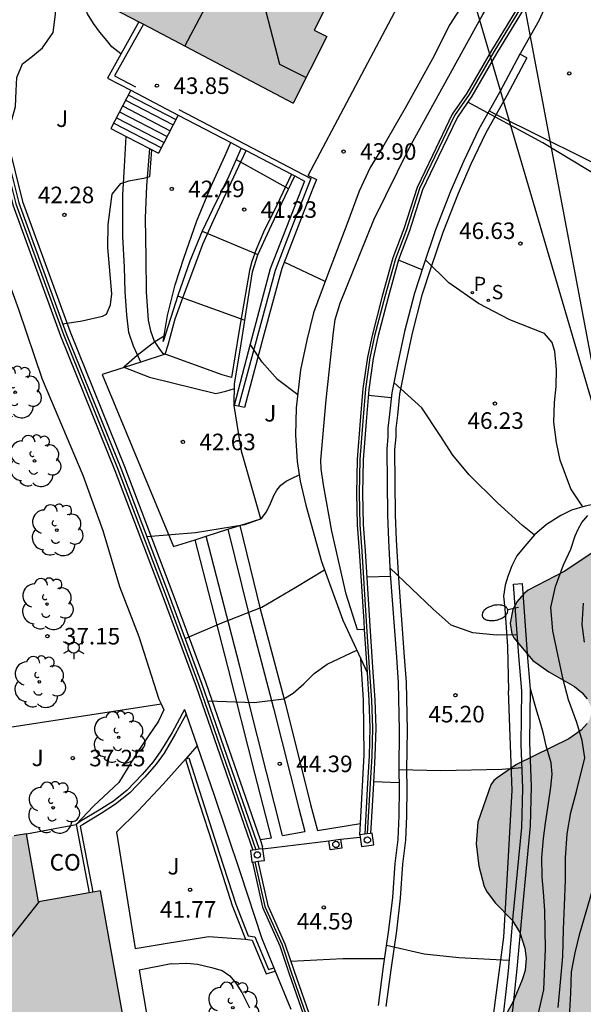
# Model space of a CAD drawing. Units: metres. Extents: x 580294 to 580645, y 4794539 to 4794791.
# Drawn here: x 580383 to 580409, y 4794669 to 4794714 of the extents above; entities that cross this region are included whole.
import ezdxf

# ---------------------------------------------------------------- set-up
doc = ezdxf.new("R2010")
doc.units = ezdxf.units.M
for name, color, linetype in [('020104', 34, 'Continuous'), ('020204', 9, 'Continuous'), ('020308', 9, 'Continuous'), ('060106', 9, 'BARANDILLA'), ('060108', 9, 'Continuous'), ('060113', 4, 'Continuous'), ('060117', 9, 'Continuous'), ('060130', 9, 'Continuous'), ('060134', 9, 'Continuous'), ('060141', 9, 'Continuous'), ('060145', 9, 'Continuous'), ('070105', 6, 'Continuous'), ('070106', 6, 'Continuous'), ('070108', 9, 'VALLA'), ('070110', 9, 'Continuous'), ('080107', 9, 'Continuous'), ('080109', 9, 'Continuous'), ('080110', 9, 'Continuous'), ('080301', 9, 'Continuous'), ('100105', 3, 'Continuous'), ('100106', 63, 'Continuous'), ('100107', 3, 'Continuous'), ('100116', 71, 'Continuous'), ('100202', 3, 'Continuous'), ('100302', 7, 'Continuous'), ('210201', 9, 'Continuous'), ('210204', 9, 'Continuous'), ('210301', 9, 'Continuous'), ('210304', 9, 'Continuous'), ('220104', 9, 'LINEA_ELECTRICA'), ('240103', 9, 'LINEA_TELEFONICA'), ('250202', 9, 'Continuous'), ('250203', 9, 'Continuous'), ('260202', 9, 'Continuous'), ('990501', 21, 'Continuous'), ('990504', 63, 'Continuous')]:
    doc.layers.add(name, color=color, linetype=linetype)
doc.layers.add('020105', color=24, linetype='Continuous', lineweight=30)
doc.layers.add('080111', color=7, linetype='Continuous', lineweight=30)
doc.styles.add('ARIAL', font='ARIAL.TTF', dxfattribs={"height": 1})
doc.styles.add('ROMANS', font='romans__.ttf', dxfattribs={"height": 1})
doc.styles.get("Standard").update_dxf_attribs({"font": 'txt.shx'})
doc.linetypes.add('BARANDILLA', pattern='A,1,[201,DONOSTI.shx,S=0.1,R=0,X=0,Y=0],1', length=2)
doc.linetypes.add('LINEA_ELECTRICA', pattern='A,7.5,-0.3,["E",Standard,S=0.25,R=0,X=-0.1,Y=-0.1],-0.3', length=8.1)
doc.linetypes.add('LINEA_TELEFONICA', pattern='A,7.5,-0.3,["T",Standard,S=0.25,R=0,X=-0.1,Y=-0.1],-0.3', length=8.1)
doc.linetypes.add('VALLA', pattern='A,1,[200,DONOSTI.shx,S=0.1,R=0,X=0,Y=0],1', length=2)

# ---------------------------------------------------------------- blocks, each defined once
blk = doc.blocks.new('COTAPU')
blk.add_circle((0, 0), 0.075)
blk = doc.blocks.new('ARBOL')
blk.add_circle((0, 0), 0.0587)
for centre, radius, start, end in [((-0.564, 0.381), 0.532, 92.28, 254.58), ((-0.28, 0.855), 0.3, 359.2878, 173.6078), ((0.097, 0.97), 0.21, 23.1565, 160.4665), ((0.438, 0.881), 0.24, 301.578, 139.328), ((0.656, 0.288), 0.443, 319.8556, 114.7656), ((-0.091, 0.321), 0.12, 119.14, 310.56), ((0.819, -0.249), 0.383, 235.5275, 62.0275), ((-0.556, -0.339), 0.555, 142.64, 266.54), ((-0.039, -0.384), 0.21, 189.64, 323.88), ((0.299, -0.624), 0.532, 224.67, 0.24), ((-0.301, -0.676), 0.45, 213.78, 295.32)]:
    blk.add_arc(centre, radius, start, end)
blk = doc.blocks.new('PLUVI1')
blk.add_circle((0, 0), 0.055)
blk = doc.blocks.new('SANEA')
blk.add_circle((0, 0), 0.055)
blk = doc.blocks.new('FAREDI')
blk.add_line((0, 0), (0.5, 0))
blk.add_lwpolyline([(0.5, 0, 0.159986), (0.538, -0.117, 0.106322), (0.675, -0.238, 0.071006), (0.858, -0.309, 0.057309), (1.099, -0.337, 0.057309), (1.339, -0.309, 0.071006), (1.522, -0.238, 0.106322), (1.659, -0.117, 0.159986), (1.697, 0, 0.159986), (1.659, 0.117, 0.106322), (1.522, 0.238, 0.071006), (1.339, 0.309, 0.057309), (1.099, 0.337, 0.057309), (0.858, 0.309, 0.071006), (0.675, 0.238, 0.106322), (0.538, 0.117, 0.159986)], format="xyb", close=True)
blk = doc.blocks.new('HUEPIV')
blk.add_circle((0, 0), 0.145)
blk = doc.blocks.new('FAROLJ')
for p, q in [((0, 0.248), (0, 0.528)), ((-0.215, 0.124), (-0.458, 0.264)), ((0.215, 0.124), (0.458, 0.264)), ((-0.215, -0.124), (-0.458, -0.264)), ((0, -0.248), (0, -0.528)), ((0.215, -0.124), (0.458, -0.264))]:
    blk.add_line(p, q)
blk.add_circle((0, 0), 0.248)

msp = doc.modelspace()

# ---------------------------------------------------------------- hatches: boundary and pattern name
at = {"layer": '990501'}
for points in [[(580399.552, 4794717.87), (580396.285, 4794719.562), (580393.018, 4794721.254), (580393.499, 4794722.182), (580393.981, 4794723.109), (580391.917, 4794724.189), (580389.854, 4794725.269), (580384.752, 4794715.92), (580395.666, 4794710.19), (580397.198, 4794713.207), (580396.619, 4794713.501), (580397.453, 4794715.143), (580397.737, 4794714.999), (580398.021, 4794714.855), (580398.787, 4794716.362)], [(580386.921, 4794674.442), (580384.098, 4794673.94), (580383.562, 4794677.017), (580376.319, 4794675.839), (580369.074, 4794674.661), (580369.948, 4794668.817), (580377.72, 4794669.892), (580377.55, 4794670.893), (580382.295, 4794671.601), (580383.389, 4794665.043), (580388.441, 4794665.924)]]:
    msp.add_hatch(color=256, dxfattribs=at).paths.add_polyline_path(points)
at = {"layer": '990504'}
msp.add_hatch(color=256, dxfattribs=at).paths.add_polyline_path([(580409.458, 4794648.539), (580409.21, 4794648.538), (580408.833, 4794648.461), (580408.336, 4794648.458), (580408.066, 4794648.511), (580407.85, 4794648.639), (580407.427, 4794649.09), (580406.873, 4794649.886), (580406.645, 4794650.317), (580406.448, 4794650.801), (580405.98, 4794651.737), (580405.859, 4794652.168), (580405.565, 4794652.793), (580405.455, 4794653.202), (580405.28, 4794653.644), (580405.147, 4794654.463), (580405.119, 4794655.747), (580404.932, 4794656.598), (580404.407, 4794658.095), (580403.862, 4794659.333), (580403.589, 4794660.109), (580403.347, 4794661.176), (580403.331, 4794662.082), (580403.395, 4794662.287), (580403.598, 4794662.741), (580403.727, 4794662.925), (580404.059, 4794663.261), (580404.705, 4794663.696), (580405.006, 4794663.816), (580406.085, 4794663.896), (580406.247, 4794663.865), (580406.366, 4794663.693), (580406.963, 4794662.682), (580407.563, 4794661.411), (580407.999, 4794660.367), (580408.304, 4794659.764), (580408.456, 4794659.614), (580408.575, 4794659.604), (580408.79, 4794659.713), (580409.252, 4794660.19), (580409.561, 4794660.849), (580409.73, 4794661.573), (580409.768, 4794662.835), (580409.732, 4794663.472), (580409.631, 4794664.248), (580409.533, 4794664.495), (580409.414, 4794664.657), (580409.24, 4794664.775), (580408.409, 4794665.127), (580405.763, 4794665.815), (580405.049, 4794666.103), (580404.876, 4794666.221), (580404.724, 4794666.436), (580404.614, 4794666.878), (580404.591, 4794667.147), (580404.654, 4794667.601), (580405.648, 4794669.407), (580406.064, 4794670.402), (580406.192, 4794670.812), (580406.243, 4794671.374), (580406.176, 4794671.837), (580405.946, 4794672.547), (580405.599, 4794673.096), (580404.85, 4794673.869), (580404.47, 4794674.374), (580404.329, 4794674.632), (580404.098, 4794675.559), (580403.975, 4794676.573), (580404.045, 4794677.555), (580404.631, 4794679.251), (580404.77, 4794679.435), (580404.974, 4794679.598), (580405.802, 4794680.163), (580408.181, 4794681.34), (580408.729, 4794681.72), (580409.008, 4794682.023), (580409.115, 4794682.218), (580409.232, 4794682.618), (580409.199, 4794682.768), (580409.003, 4794683.156), (580408.764, 4794683.435), (580408.439, 4794683.714), (580407.271, 4794684.378), (580406.546, 4794684.892), (580405.678, 4794685.923), (580405.591, 4794686.106), (580405.513, 4794686.581), (580405.639, 4794687.207), (580405.832, 4794687.564), (580406.132, 4794687.921), (580406.326, 4794688.084), (580407.961, 4794688.923), (580409.273, 4794689.792), (580409.682, 4794690.021), (580409.811, 4794690.172), (580410.153, 4794690.8), (580410.507, 4794691.319), (580410.679, 4794691.471), (580410.862, 4794691.558), (580411.347, 4794691.658), (580411.541, 4794691.626), (580412.568, 4794691.243), (580413.347, 4794690.782), (580413.65, 4794690.46), (580414.063, 4794689.869), (580414.129, 4794689.653), (580414.553, 4794688.9), (580414.858, 4794685.054), (580414.997, 4794682.353), (580414.831, 4794680.159), (580414.738, 4794677.185), (580413.803, 4794676.479), (580412.999, 4794675.483), (580412.892, 4794675.245), (580412.585, 4794674.1), (580412.206, 4794672.102), (580412.218, 4794669.233), (580411.912, 4794667.947), (580411.678, 4794664.959), (580411.722, 4794664.743), (580411.82, 4794664.549), (580411.726, 4794663.848), (580411.688, 4794662.844), (580411.541, 4794661.862), (580411.511, 4794661.398), (580411.472, 4794658.42), (580411.326, 4794657.319), (580410.999, 4794655.731), (580410.723, 4794654.694), (580410.445, 4794652.05), (580410.385, 4794650.949), (580410.258, 4794650.42), (580410.239, 4794649.956), (580410.165, 4794649.535), (580410.006, 4794649.092), (580409.781, 4794648.713), (580409.663, 4794648.572)])

# ---------------------------------------------------------------- linework, layer by layer
at = {"layer": '020104', "flags": 128}
for points, elevation in [([(580382.372, 4794708.944), (580382.886, 4794709.429), (580383.061, 4794710.039), (580383.088, 4794710.744), (580383.121, 4794711.354), (580383.371, 4794711.971), (580383.831, 4794712.31), (580384.278, 4794712.69), (580384.772, 4794713.396), (580384.872, 4794714.223), (580384.911, 4794715.47), (580384.942, 4794715.82)], 42), ([(580409.677, 4794706.767), (580406.99, 4794708.386), (580403.59, 4794710.23)], 47), ([(580393.074, 4794707.62), (580395.459, 4794706.302)], 41), ([(580391.53, 4794704.377), (580394.064, 4794703.309)], 41.5), ([(580401.512, 4794702.613), (580400.44, 4794703.057)], 46.5), ([(580408.814, 4794691.866), (580408.263, 4794692.679), (580407.785, 4794693.982), (580407.62, 4794694.785), (580407.494, 4794695.698), (580407.532, 4794696.603), (580407.601, 4794697.321), (580407.623, 4794698.102), (580407.544, 4794698.913), (580407.419, 4794699.327), (580407.067, 4794699.724), (580405.498, 4794700.354), (580404.077, 4794701.094), (580402.733, 4794702.028), (580401.663, 4794703.067)], 46.5), ([(580397.116, 4794702.094), (580395.251, 4794702.961)], 43.5), ([(580390.416, 4794701.436), (580393.466, 4794700.342)], 42), ([(580395.871, 4794696.949), (580394.951, 4794697.639), (580394.259, 4794698.424), (580393.704, 4794699.241)], 43), ([(580406.61, 4794690.589), (580406.08, 4794691.022), (580404.931, 4794692.051), (580403.65, 4794693.313), (580402.915, 4794694.202), (580402.337, 4794695.106), (580401.5, 4794696.354), (580400.235, 4794697.504)], 46), ([(580400.117, 4794696.803), (580399.072, 4794696.912)], 46), ([(580389.017, 4794690.517), (580391.233, 4794690.701), (580393.468, 4794691.057), (580394.22, 4794691.336), (580394.436, 4794691.621), (580394.605, 4794691.932), (580394.787, 4794692.38), (580394.923, 4794692.617), (580395.099, 4794692.841), (580395.342, 4794693.025), (580395.586, 4794693.154), (580395.941, 4794693.312)], 43), ([(580407.685, 4794669.144), (580407.792, 4794670.284), (580407.9, 4794671.453), (580407.938, 4794672.679), (580407.975, 4794673.771), (580408.021, 4794674.926), (580408.027, 4794675.933), (580408.104, 4794677.017), (580408.274, 4794677.985), (580408.522, 4794678.945), (580408.903, 4794680.475), (580408.777, 4794681.256), (580408.542, 4794682.082), (580408.166, 4794683.096), (580407.923, 4794684.025), (580407.672, 4794685.156), (580407.444, 4794686.24), (580407.357, 4794687.301), (580407.566, 4794688.254), (580407.939, 4794689.23), (580408.266, 4794689.948), (580408.468, 4794690.549), (580408.593, 4794690.846), (580408.772, 4794691.15), (580409.037, 4794691.471)], 47), ([(580390.754, 4794685.885), (580392.423, 4794686.596), (580394.238, 4794687.31), (580395.782, 4794688.213), (580397.078, 4794689.009)], 43.5), ([(580400.077, 4794688.706), (580399.002, 4794688.665)], 45.5), ([(580405.837, 4794686.051), (580404.9, 4794686.042), (580403.815, 4794686.142), (580402.832, 4794686.492), (580402.011, 4794687.216), (580400.054, 4794689.092)], 45.5), ([(580391.783, 4794683.051), (580393.885, 4794682.979), (580395.24, 4794683.144), (580395.66, 4794683.408), (580396.141, 4794683.829), (580396.621, 4794684.297), (580397.203, 4794684.718), (580398.548, 4794685.356)], 44), ([(580406.214, 4794666.302), (580407.044, 4794669.947), (580407.112, 4794671.796), (580407.086, 4794673.544), (580407.03, 4794674.371), (580406.959, 4794675.073), (580406.95, 4794675.947), (580407.019, 4794676.805), (580407.12, 4794677.5), (580407.236, 4794678.304), (580407.352, 4794679.139), (580407.421, 4794679.732), (580407.374, 4794680.239), (580407.154, 4794681.019), (580407.021, 4794681.565), (580406.911, 4794682.002), (580406.723, 4794682.587), (580406.433, 4794683.597)], 46.5), ([(580405.473, 4794671.268), (580404.88, 4794671.31), (580403.187, 4794671.394), (580401.603, 4794671.555), (580399.893, 4794671.951)], 44.5), ([(580399.804, 4794671.342), (580397.912, 4794671.355), (580395.556, 4794671.234)], 44.5)]:
    msp.add_lwpolyline(points, dxfattribs=dict(at, elevation=elevation))
at = {"layer": '020105', "flags": 128}
for points, elevation in [([(580387.843, 4794712.417), (580387.436, 4794712.735), (580387.198, 4794713.026), (580386.893, 4794713.405), (580386.601, 4794713.798), (580386.329, 4794714.238), (580386.234, 4794714.523), (580386.186, 4794714.78), (580386.158, 4794715.182)], 42.5), ([(580385.205, 4794700.164), (580386.09, 4794700.311), (580387.011, 4794700.509), (580387.181, 4794700.611), (580387.377, 4794701.025), (580387.43, 4794701.533), (580387.244, 4794703.627), (580387.263, 4794704.684), (580387.451, 4794706.06), (580387.844, 4794706.535), (580388.196, 4794706.657), (580388.941, 4794706.794), (580389.158, 4794706.862), (580389.251, 4794708.066)], 42.5), ([(580389.804, 4794699.601), (580389.385, 4794699.346), (580388.586, 4794698.735), (580388.099, 4794698.308), (580387.977, 4794698.206), (580389.143, 4794697.754), (580392.153, 4794697.005), (580392.6, 4794697.114), (580392.999, 4794697.23)], 42.5), ([(580408.885, 4794685.713), (580408.775, 4794686.517), (580408.836, 4794687.492)], 47.5), ([(580406.052, 4794680.012), (580405.142, 4794679.948), (580402.364, 4794679.874), (580400.459, 4794679.925)], 45), ([(580400.467, 4794679.34), (580399.311, 4794679.382)], 45), ([(580406.177, 4794660.303), (580406.24, 4794660.521), (580406.528, 4794661.567), (580406.714, 4794662.543), (580406.955, 4794663.745), (580407.336, 4794664.986), (580407.631, 4794666.063), (580407.856, 4794666.922), (580408.066, 4794667.898), (580408.205, 4794668.702), (580408.266, 4794669.794), (580408.304, 4794670.761), (580408.459, 4794671.627), (580408.676, 4794672.494), (580409.251, 4794674.469)], 47.5)]:
    msp.add_lwpolyline(points, dxfattribs=dict(at, elevation=elevation))
at = {"layer": '060106'}
for points in [[(580388.862, 4794713.762, 43.852), (580387.553, 4794711.417, 43.906), (580388.498, 4794710.923, 43.907)], [(580390.476, 4794709.889, 43.908), (580396.467, 4794706.757, 43.912), (580395.572, 4794704.477, 43.497), (580394.847, 4794702.593, 43.256), (580393.188, 4794696.425, 42.631)]]:
    msp.add_polyline3d(points, dxfattribs=at)
at = {"layer": '060108'}
for points in [[(580408.232, 4794717.912, 47.505), (580407.828, 4794716.549, 47.491), (580407.339, 4794715.111, 47.483), (580406.826, 4794713.947, 47.433), (580405.975, 4794712.455, 47.258), (580405.95, 4794712.408, 47.253)], [(580405.95, 4794712.408, 47.253), (580405.051, 4794710.696, 47.098), (580404.564, 4794709.83, 47.05)], [(580404.564, 4794709.83, 47.05), (580404.096, 4794708.997, 47.004), (580403.407, 4794707.566, 46.833), (580402.822, 4794706.216, 46.748), (580402.12, 4794704.429, 46.645), (580401.58, 4794702.82, 46.523), (580401.17, 4794701.567, 46.386), (580400.719, 4794699.826, 46.289), (580400.415, 4794698.403, 46.134), (580400.141, 4794697.032, 46.003), (580400.042, 4794696.07, 45.95), (580399.963, 4794695.433, 45.943), (580399.965, 4794695.055, 45.899), (580399.916, 4794694.485, 45.874), (580399.938, 4794691.48, 45.671), (580399.987, 4794690.355, 45.611), (580400.069, 4794688.816, 45.512), (580400.353, 4794685.035, 45.304), (580400.433, 4794683.881, 45.289), (580400.48, 4794681.727, 45.155), (580400.459, 4794679.929, 45.026), (580400.47, 4794679.092, 45.024), (580400.454, 4794677.856, 44.987), (580400.407, 4794676.76, 44.905), (580400.279, 4794675.673, 44.788), (580400.168, 4794674.133, 44.719), (580399.997, 4794672.666, 44.567), (580399.754, 4794671, 44.452), (580399.518, 4794669.237, 44.341)]]:
    msp.add_polyline3d(points, dxfattribs=at)
at = {"layer": '060113'}
for points in [[(580406.263, 4794712.242, 47.186), (580405.95, 4794712.408, 47.21)], [(580406.263, 4794712.242, 47.186), (580405.362, 4794710.528, 47.03), (580404.881, 4794709.673, 46.983)], [(580404.881, 4794709.673, 46.983), (580404.411, 4794708.834, 46.937), (580403.729, 4794707.42, 46.767), (580403.15, 4794706.081, 46.683), (580402.453, 4794704.308, 46.581), (580401.915, 4794702.709, 46.46), (580401.51, 4794701.468, 46.323), (580401.064, 4794699.745, 46.228), (580400.762, 4794698.332, 46.073), (580400.492, 4794696.979, 45.944), (580400.394, 4794696.03, 45.892), (580400.317, 4794695.412, 45.886), (580400.319, 4794695.041, 45.842), (580400.27, 4794694.471, 45.817), (580400.292, 4794691.489, 45.616), (580400.341, 4794690.372, 45.557), (580400.422, 4794688.839, 45.458), (580400.706, 4794685.06, 45.25), (580400.787, 4794683.897, 45.235), (580400.834, 4794681.729, 45.1), (580400.813, 4794679.929, 44.97), (580400.824, 4794679.092, 44.968), (580400.808, 4794677.846, 44.931), (580400.76, 4794676.732, 44.847), (580400.632, 4794675.64, 44.73), (580400.521, 4794674.1, 44.661), (580400.348, 4794672.62, 44.508), (580400.105, 4794670.951, 44.393), (580399.868, 4794669.185, 44.282)]]:
    msp.add_polyline3d(points, dxfattribs=at)
at = {"layer": '060117'}
for points in [[(580388.287, 4794710.774, 43.868), (580390.446, 4794709.645, 43.869)], [(580387.392, 4794709.03, 42.511), (580388.075, 4794708.676, 42.535)], [(580388.075, 4794708.676, 42.535), (580389.146, 4794708.12, 42.572)], [(580389.146, 4794708.12, 42.572), (580389.555, 4794707.908, 42.587)]]:
    msp.add_polyline3d(points, dxfattribs=at)
at = {"layer": '060130'}
for points in [[(580388.746, 4794698.433, 42.468), (580388.412, 4794699.157, 42.551), (580388.196, 4794699.771, 42.554), (580388.106, 4794700.57, 42.565), (580388.038, 4794701.621, 42.575), (580388, 4794702.746, 42.527), (580387.931, 4794704.138, 42.516), (580387.936, 4794706.025, 42.49), (580388.009, 4794707.313, 42.492), (580388.075, 4794708.676, 42.467)], [(580389.146, 4794708.12, 42.483), (580389.009, 4794706.426, 42.505), (580388.937, 4794704.961, 42.521), (580388.969, 4794703.162, 42.55), (580388.986, 4794701.615, 42.577), (580389.084, 4794700.342, 42.583), (580389.188, 4794699.854, 42.554), (580389.359, 4794699.38, 42.529), (580389.559, 4794699.07, 42.506), (580389.73, 4794698.833, 42.424), (580389.848, 4794698.789, 42.426)], [(580389.848, 4794698.789, 42.426), (580389.988, 4794699.211, 42.374), (580390.312, 4794700.396, 42.158), (580390.674, 4794701.395, 41.939), (580391.102, 4794702.551, 41.771), (580391.566, 4794703.787, 41.56), (580392.039, 4794704.861, 41.38), (580392.518, 4794705.868, 41.149), (580393.536, 4794708.029, 40.915)], [(580395.584, 4794706.958, 40.878), (580394.917, 4794705.561, 41.119), (580394.319, 4794704.324, 41.363), (580393.98, 4794703.546, 41.477), (580393.78, 4794702.998, 41.516), (580393.677, 4794702.591, 41.518), (580393.2, 4794699.792, 42.061), (580392.862, 4794697.734, 42.449), (580392.433, 4794697.859, 42.423), (580389.848, 4794698.789, 42.426)]]:
    msp.add_polyline3d(points, dxfattribs=at)
at = {"layer": '060134'}
for points in [[(580412.658, 4794691.121, 47.421), (580412.537, 4794691.219, 47.376), (580411.761, 4794691.581, 47.248), (580410.953, 4794691.822, 47.028), (580410.129, 4794691.975, 46.825), (580409.41, 4794691.998, 46.699), (580408.925, 4794691.9, 46.502), (580408.295, 4794691.706, 46.408), (580407.819, 4794691.471, 46.245), (580407.157, 4794691.058, 46.137), (580406.617, 4794690.597, 46.068), (580406.173, 4794690.071, 45.947), (580405.81, 4794689.643, 45.899), (580405.585, 4794689.19, 45.798), (580405.408, 4794688.705, 45.797), (580405.279, 4794688.309, 45.731), (580405.215, 4794687.808, 45.692), (580405.264, 4794687.251, 45.673), (580405.388, 4794685.531, 45.498), (580405.436, 4794683.518, 45.364)], [(580400.789, 4794652.912, 43.335), (580401.626, 4794656.216, 43.565), (580402.976, 4794661.5, 43.96), (580404.061, 4794665.629, 44.235), (580404.776, 4794668.893, 44.423), (580405.223, 4794672.335, 44.569), (580405.405, 4794675.46, 44.671), (580405.602, 4794678.99, 44.916), (580405.436, 4794683.518, 45.364)]]:
    msp.add_polyline3d(points, dxfattribs=at)
at = {"layer": '060141'}
for points in [[(580388.057, 4794710.326, 43.41), (580390.22, 4794709.204, 43.486)], [(580388.178, 4794710.561, 43.719), (580390.341, 4794709.44, 43.793)], [(580387.781, 4794709.787, 43.035), (580389.943, 4794708.665, 43.109)], [(580387.918, 4794710.055, 43.297), (580390.081, 4794708.933, 43.371)], [(580387.521, 4794709.281, 42.723), (580389.684, 4794708.159, 42.797)], [(580387.64, 4794709.513, 42.952), (580389.803, 4794708.392, 43.026)]]:
    msp.add_polyline3d(points, dxfattribs=at)
at = {"layer": '060145'}
for points in [[(580392.702, 4794690.845, 42.991), (580393.237, 4794691.015, 42.983)], [(580391.208, 4794690.372, 43.012), (580391.706, 4794690.53, 43.005)], [(580391.706, 4794690.53, 43.005), (580392.702, 4794690.845, 42.991)], [(580395.182, 4794676.952, 44.818), (580394.446, 4794679.825, 44.439), (580393.226, 4794684.671, 43.768), (580391.706, 4794690.53, 43.009)], [(580392.702, 4794690.845, 42.969), (580393.63, 4794687.054, 43.526), (580394.775, 4794682.726, 44.034), (580395.914, 4794678.176, 44.72), (580396.198, 4794677.124, 44.846)], [(580395.182, 4794676.952, 44.802), (580396.198, 4794677.124, 44.799)]]:
    msp.add_polyline3d(points, dxfattribs=at)
at = {"layer": '070105'}
for points in [[(580394.285, 4794729.636, 43.386), (580392.685, 4794730.991, 42.882), (580379.208, 4794728.841, 41.278), (580380.011, 4794721.28, 41.449), (580380.265, 4794718.438, 41.502), (580380.497, 4794716.708, 41.586), (580380.556, 4794716.285, 41.587), (580381.023, 4794714.175, 41.689), (580382.163, 4794709.77, 41.885), (580383.203, 4794705.66, 41.941), (580385.364, 4794699.73, 42.378), (580387.838, 4794693.623, 42.67), (580390.031, 4794687.846, 43.321), (580391.519, 4794683.815, 43.889), (580394.115, 4794676.32, 43.893)], [(580378.897, 4794729.082, 41.224), (580379.729, 4794721.252, 41.401), (580379.983, 4794718.405, 41.454), (580380.216, 4794716.668, 41.538), (580380.276, 4794716.233, 41.54), (580380.747, 4794714.107, 41.643), (580381.888, 4794709.698, 41.839), (580382.931, 4794705.574, 41.895), (580385.099, 4794699.625, 42.334), (580387.574, 4794693.516, 42.626), (580389.767, 4794687.741, 43.277), (580391.252, 4794683.716, 43.845), (580393.828, 4794676.281, 43.848)], [(580406.223, 4794719.278, 43.982), (580404.481, 4794716.416, 44.044), (580402.775, 4794713.757, 44.009), (580401.992, 4794712.194, 43.996), (580400.744, 4794709.958, 43.987), (580399.717, 4794708.173, 43.984), (580399.164, 4794707.269, 43.982), (580398.654, 4794706.187, 43.98), (580398.094, 4794704.669, 43.809), (580397.223, 4794702.381, 43.581), (580396.581, 4794700.663, 43.384), (580396.28, 4794699.426, 43.293), (580396, 4794698.079, 43.121), (580395.803, 4794696.354, 43.05), (580395.767, 4794695.118, 43.008), (580395.849, 4794693.926, 42.994), (580395.984, 4794693.023, 42.993), (580396.244, 4794691.935, 43.085), (580396.943, 4794689.375, 43.438), (580397.924, 4794686.719, 43.912), (580398.729, 4794684.961, 43.914)], [(580398.888, 4794686.299, 45.662), (580398.58, 4794686.285, 45.662), (580398.075, 4794687.905, 45.662), (580397.412, 4794690.761, 45.89), (580397.04, 4794692.862, 46.158), (580396.928, 4794693.58, 46.207), (580396.92, 4794693.987, 46.22), (580397.161, 4794696.726, 46.335), (580397.498, 4794699.797, 46.527), (580397.564, 4794700.367, 46.586), (580397.674, 4794700.708, 46.608), (580397.8, 4794701.1, 46.61), (580399.319, 4794704.884, 46.934), (580400.95, 4794708.173, 46.79), (580404.266, 4794714.208, 46.83), (580406.958, 4794718.64, 46.93)], [(580407.875, 4794717.843, 47.611), (580406.796, 4794716.081, 47.538), (580404.665, 4794712.569, 47.428), (580403.551, 4794710.643, 47.098), (580402.887, 4794709.689, 47.134), (580401.981, 4794707.811, 47.147), (580401.289, 4794706.349, 47.142), (580400.689, 4794704.476, 47.133), (580400.191, 4794703.162, 47.057), (580399.71, 4794701.429, 46.933), (580399.244, 4794699.646, 46.75), (580399.031, 4794698.648, 46.646), (580398.829, 4794697.226, 46.589), (580398.703, 4794695.763, 46.483), (580398.57, 4794694.012, 46.393), (580398.54, 4794692.466, 46.282), (580398.57, 4794691.046, 46.21), (580398.657, 4794689.846, 46.105), (580398.864, 4794686.664, 45.917), (580398.888, 4794686.299, 45.905)], [(580407.025, 4794715.942, 47.531), (580404.896, 4794712.433, 47.421), (580403.778, 4794710.5, 47.09), (580403.12, 4794709.553, 47.127), (580402.223, 4794707.695, 47.14), (580401.538, 4794706.25, 47.137), (580400.942, 4794704.388, 47.128), (580400.446, 4794703.079, 47.052), (580399.968, 4794701.36, 46.929), (580399.504, 4794699.585, 46.746), (580399.295, 4794698.601, 46.644), (580399.096, 4794697.195, 46.587), (580398.97, 4794695.741, 46.481), (580398.837, 4794693.999, 46.393), (580398.809, 4794692.466, 46.282), (580398.837, 4794691.059, 46.21), (580398.924, 4794689.864, 46.105), (580399.131, 4794686.682, 45.917), (580399.267, 4794684.588, 45.848), (580399.363, 4794683.084, 45.754), (580399.415, 4794681.834, 45.681), (580399.375, 4794680.546, 45.63), (580399.293, 4794679.056, 45.542), (580399.179, 4794677.043, 45.534)], [(580388.655, 4794713.871, 43.867), (580387.234, 4794711.324, 43.867), (580388.287, 4794710.774, 43.868)], [(580388.287, 4794710.774, 43.868), (580387.392, 4794709.03, 42.511)], [(580390.446, 4794709.645, 43.869), (580389.555, 4794707.908, 42.587)], [(580390.446, 4794709.645, 43.869), (580392.833, 4794708.397, 43.87)], [(580389.766, 4794699.366, 42.478), (580389.957, 4794700.543, 42.686), (580390.31, 4794701.943, 42.67), (580390.701, 4794703.15, 42.655), (580391.291, 4794704.838, 42.65), (580391.94, 4794706.415, 42.649), (580392.553, 4794707.771, 42.651), (580392.833, 4794708.397, 42.652)], [(580392.833, 4794708.397, 43.87), (580393.309, 4794708.148, 43.871)], [(580393.309, 4794708.148, 40.981), (580392.739, 4794706.868, 41.09), (580392.001, 4794705.357, 41.339), (580391.528, 4794704.372, 41.536), (580390.968, 4794703.009, 41.702), (580390.422, 4794701.454, 42.075), (580389.766, 4794699.366, 42.478)], [(580393.309, 4794708.148, 43.871), (580393.536, 4794708.029, 43.871)], [(580393.536, 4794708.029, 43.871), (580395.584, 4794706.958, 43.872)], [(580395.731, 4794706.881, 43.872), (580396.174, 4794706.65, 43.873), (580395.355, 4794704.562, 43.49), (580394.625, 4794702.666, 43.247), (580393.704, 4794699.241, 42.63), (580392.984, 4794696.464, 42.631)], [(580392.984, 4794696.464, 42.551), (580393.003, 4794697.446, 42.53), (580393.267, 4794699.067, 42.252), (580393.568, 4794700.999, 41.905), (580393.811, 4794702.524, 41.622), (580394.061, 4794703.302, 41.508), (580394.585, 4794704.457, 41.368), (580395.154, 4794705.65, 41.086), (580395.731, 4794706.881, 40.956)], [(580395.584, 4794706.958, 43.872), (580395.731, 4794706.881, 43.872)], [(580381.5, 4794705.509, 36.076), (580381.882, 4794704.397, 37.104), (580383.198, 4794700.829, 37.13), (580384.268, 4794697.654, 37.105), (580386.111, 4794693.294, 37.13), (580387.025, 4794690.792, 37.142), (580387.784, 4794688.252, 37.145), (580388.653, 4794685.98, 37.146), (580389.567, 4794683.131, 37.347), (580389.664, 4794682.923, 37.349)], [(580394.475, 4794623.71, 42.546), (580394.972, 4794627.007, 42.918), (580395.452, 4794629.98, 43.31), (580396.038, 4794632.751, 43.565), (580396.6, 4794635.272, 43.905), (580397.146, 4794637.753, 44.213), (580397.822, 4794640.12, 44.454), (580398.826, 4794644.022, 44.908), (580400.017, 4794648.111, 45.341), (580400.893, 4794651.367, 45.486), (580401.937, 4794655.456, 45.675), (580403.184, 4794660.417, 45.91), (580404.655, 4794666.113, 46.06), (580405.233, 4794668.933, 46.116), (580405.432, 4794670.807, 46.2), (580405.655, 4794673.287, 46.332), (580406.045, 4794677.302, 46.334), (580406.083, 4794679.087, 46.345), (580406.016, 4794681.098, 46.437), (580406.037, 4794683.505, 46.494), (580405.906, 4794685.104, 46.491), (580405.667, 4794688.359, 46.48)], [(580394.871, 4794623.8, 42.549), (580395.368, 4794627.097, 42.921), (580395.848, 4794630.07, 43.313), (580396.434, 4794632.841, 43.568), (580396.996, 4794635.362, 43.908), (580397.542, 4794637.843, 44.216), (580398.218, 4794640.21, 44.457), (580399.222, 4794644.112, 44.911), (580400.413, 4794648.201, 45.344), (580401.289, 4794651.457, 45.489), (580402.333, 4794655.546, 45.678), (580403.58, 4794660.507, 45.913), (580405.051, 4794666.203, 46.063), (580405.629, 4794669.023, 46.119), (580405.828, 4794670.897, 46.203), (580406.051, 4794673.377, 46.335), (580406.441, 4794677.392, 46.337), (580406.479, 4794679.177, 46.348), (580406.412, 4794681.188, 46.44), (580406.433, 4794683.595, 46.497), (580406.302, 4794685.194, 46.494), (580406.068, 4794688.383, 46.483)], [(580405.667, 4794688.359, 46.495), (580406.068, 4794688.383, 46.494)], [(580398.888, 4794686.299, 45.905), (580399, 4794684.57, 45.848), (580399.015, 4794684.338, 45.833)], [(580398.729, 4794684.961, 43.914), (580399.015, 4794684.338, 43.915)], [(580399.015, 4794684.338, 45.833), (580399.096, 4794683.07, 45.754), (580399.146, 4794681.832, 45.681), (580399.108, 4794680.557, 45.63), (580399.026, 4794679.071, 45.543), (580398.909, 4794677.007, 45.534)], [(580389.664, 4794682.923, 37.349), (580389.79, 4794682.65, 37.351), (580389.553, 4794682.131, 37.364), (580388.585, 4794680.715, 37.474), (580387.743, 4794679.351, 37.507), (580386.603, 4794678.283, 37.508), (580385.812, 4794677.438, 37.508)], [(580390.728, 4794682.67, 42.751), (580390.162, 4794681.628, 42.754), (580389.659, 4794680.783, 42.751), (580389.304, 4794680.294, 42.752), (580388.809, 4794679.708, 42.751), (580388.128, 4794679.004, 42.716), (580387.5, 4794678.507, 42.703), (580386.856, 4794678.098, 42.707), (580385.997, 4794677.579, 42.707), (580385.812, 4794677.438, 42.707)], [(580390.805, 4794682.45, 42.752), (580390.311, 4794681.543, 42.755), (580389.802, 4794680.689, 42.752), (580389.439, 4794680.188, 42.753), (580388.936, 4794679.593, 42.751), (580388.243, 4794678.877, 42.716), (580387.599, 4794678.367, 42.703), (580386.946, 4794677.952, 42.707), (580386.094, 4794677.437, 42.707), (580386, 4794677.366, 42.708), (580386.564, 4794674.378, 42.709)], [(580390.728, 4794682.67, 41.713), (580390.805, 4794682.45, 41.757)], [(580390.805, 4794682.45, 41.757), (580391.304, 4794681.016, 42.045)], [(580391.304, 4794681.016, 42.045), (580392.083, 4794678.779, 42.494), (580393.258, 4794675.27, 42.677), (580394.24, 4794672.265, 42.578), (580394.784, 4794670.943, 42.394)], [(580390.773, 4794680.407, 42.51), (580390.931, 4794680.47, 42.501)], [(580390.773, 4794680.407, 42.51), (580391.249, 4794678.904, 42.538), (580392.164, 4794676.061, 42.571), (580392.9, 4794673.774, 42.526), (580393.499, 4794672.242, 42.521)], [(580390.931, 4794680.47, 42.501), (580391.41, 4794678.955, 42.529), (580392.325, 4794676.113, 42.562), (580393.06, 4794673.831, 42.517), (580393.623, 4794672.39, 42.512), (580393.925, 4794672.353, 42.512), (580394.536, 4794670.87, 42.514), (580394.784, 4794670.943, 42.521)], [(580385.812, 4794677.438, 42.707), (580386.395, 4794674.348, 42.708)], [(580393.815, 4794675.743, 46.464), (580394.275, 4794673.69, 46.479), (580395.058, 4794671.938, 46.469), (580395.473, 4794670.714, 46.406), (580396.573, 4794667.546, 46.21), (580397.169, 4794665.793, 46.159), (580397.17, 4794664.802, 46.119), (580396.656, 4794662.691, 45.902)], [(580394.06, 4794675.776, 46.515), (580394.51, 4794673.768, 46.531), (580395.287, 4794672.027, 46.521), (580395.706, 4794670.791, 46.458), (580396.806, 4794667.624, 46.262), (580397.415, 4794665.832, 46.209), (580397.417, 4794664.77, 46.163), (580396.891, 4794662.609, 45.939)], [(580393.499, 4794672.242, 42.521), (580393.502, 4794672.234, 42.521)], [(580393.502, 4794672.234, 42.521), (580393.806, 4794672.197, 42.521), (580394.437, 4794670.665, 42.523), (580394.849, 4794670.784, 42.523)], [(580394.784, 4794670.943, 42.394), (580394.849, 4794670.784, 42.372)], [(580394.849, 4794670.784, 42.372), (580395.555, 4794669.067, 42.133)]]:
    msp.add_polyline3d(points, dxfattribs=at)
at = {"layer": '070106'}
for points in [[(580404.564, 4794709.83, 46.983), (580404.881, 4794709.673, 46.987)], [(580404.881, 4794709.673, 46.987), (580410.787, 4794706.738, 47.067)], [(580394.286, 4794676.336, 46.948), (580397.282, 4794676.701, 46.945)], [(580397.809, 4794676.778, 46.945), (580398.703, 4794676.869, 46.945)]]:
    msp.add_polyline3d(points, dxfattribs=at)
at = {"layer": '070108'}
for points in [[(580408.042, 4794717.886, 46.033), (580404.287, 4794721.149, 46.03), (580401.313, 4794723.871, 45.586), (580392.725, 4794731.142, 42.888), (580379.053, 4794728.961, 41.251), (580379.871, 4794721.266, 41.425), (580380.125, 4794718.422, 41.478), (580380.357, 4794716.688, 41.562), (580380.417, 4794716.259, 41.564), (580380.886, 4794714.141, 41.666), (580382.026, 4794709.734, 41.862), (580383.068, 4794705.617, 41.918), (580385.232, 4794699.678, 42.356), (580387.707, 4794693.57, 42.648), (580389.9, 4794687.794, 43.299), (580391.386, 4794683.766, 43.867), (580393.972, 4794676.301, 43.871)], [(580406.898, 4794716.019, 47.535), (580404.768, 4794712.508, 47.425), (580403.652, 4794710.579, 47.094), (580402.991, 4794709.628, 47.131), (580402.089, 4794707.759, 47.144), (580401.4, 4794706.305, 47.14), (580400.802, 4794704.437, 47.131), (580400.305, 4794703.125, 47.055), (580399.825, 4794701.398, 46.931), (580399.36, 4794699.619, 46.748), (580399.149, 4794698.627, 46.645), (580398.948, 4794697.212, 46.588), (580398.822, 4794695.753, 46.482), (580398.689, 4794694.006, 46.393), (580398.66, 4794692.466, 46.282), (580398.689, 4794691.052, 46.21), (580398.776, 4794689.854, 46.105), (580398.983, 4794686.672, 45.917), (580399.119, 4794684.578, 45.848), (580399.215, 4794683.076, 45.754), (580399.266, 4794681.833, 45.681), (580399.227, 4794680.552, 45.63), (580399.145, 4794679.064, 45.543), (580399.029, 4794677.023, 45.534)], [(580367.164, 4794679.456, 37.009), (580389.664, 4794682.923, 39.13)], [(580393.922, 4794675.757, 46.486), (580394.378, 4794673.724, 46.502), (580395.158, 4794671.977, 46.492), (580395.575, 4794670.748, 46.429), (580396.675, 4794667.58, 46.233), (580397.277, 4794665.81, 46.181), (580397.278, 4794664.788, 46.138), (580396.759, 4794662.655, 45.919)], [(580388.488, 4794671.821, 42.247), (580390.026, 4794672.074, 42.281), (580391.832, 4794672.365, 42.42), (580393.499, 4794672.242, 42.52)]]:
    msp.add_polyline3d(points, dxfattribs=at)
at = {"layer": '070110'}
for points in [[(580398.703, 4794676.869, 46.952), (580398.759, 4794676.451, 46.952), (580399.326, 4794676.527, 46.953), (580399.255, 4794677.054, 46.953), (580399.179, 4794677.043, 46.953)], [(580397.281, 4794676.709, 46.937), (580397.808, 4794676.784, 46.937), (580397.809, 4794676.778, 46.937)], [(580397.282, 4794676.701, 46.937), (580397.281, 4794676.709, 46.937)], [(580397.809, 4794676.778, 46.937), (580397.867, 4794676.369, 46.936), (580397.34, 4794676.294, 46.936), (580397.282, 4794676.701, 46.937)], [(580398.909, 4794677.007, 46.952), (580398.688, 4794676.978, 46.952)], [(580398.688, 4794676.978, 46.952), (580398.703, 4794676.869, 46.952)], [(580399.029, 4794677.023, 46.952), (580398.909, 4794677.007, 46.952)], [(580399.179, 4794677.043, 46.953), (580399.029, 4794677.023, 46.952)], [(580393.828, 4794676.281, 46.951), (580393.718, 4794676.267, 46.951)], [(580393.718, 4794676.267, 46.951), (580393.789, 4794675.74, 46.951), (580393.815, 4794675.743, 46.951)], [(580393.972, 4794676.301, 46.951), (580393.828, 4794676.281, 46.951)], [(580394.115, 4794676.32, 46.951), (580393.972, 4794676.301, 46.951)], [(580394.06, 4794675.776, 46.951), (580394.356, 4794675.816, 46.952), (580394.286, 4794676.336, 46.952)], [(580394.285, 4794676.343, 46.952), (580394.115, 4794676.32, 46.951)], [(580394.286, 4794676.336, 46.952), (580394.285, 4794676.343, 46.952)], [(580393.815, 4794675.743, 46.951), (580393.922, 4794675.757, 46.951)], [(580393.922, 4794675.757, 46.951), (580394.06, 4794675.776, 46.951)]]:
    msp.add_polyline3d(points, dxfattribs=at)
at = {"layer": '080107'}
msp.add_polyline3d([(580383.562, 4794677.017, 41.379), (580385.812, 4794677.438, 41.374)], dxfattribs=at)
at = {"layer": '080109'}
for points in [[(580390.741, 4794712.776, 50.894), (580394.758, 4794720.353, 50.913)], [(580382.272, 4794671.598, 47.019), (580384.144, 4794673.948, 47.726)]]:
    msp.add_polyline3d(points, dxfattribs=at)
at = {"layer": '080110'}
for points in [[(580393.991, 4794715.986, 50.278), (580395.047, 4794711.947, 48.965)], [(580395.047, 4794711.947, 48.965), (580396.252, 4794711.343, 48.964)]]:
    msp.add_polyline3d(points, dxfattribs=at)
at = {"layer": '080111'}
for points in [[(580389.854, 4794725.269, 41.7), (580384.752, 4794715.92, 41.738), (580388.655, 4794713.871, 42.501)], [(580397.453, 4794715.143, 43.864), (580396.619, 4794713.501, 43.864), (580397.198, 4794713.207, 43.864), (580395.666, 4794710.19, 43.873)], [(580388.655, 4794713.871, 42.501), (580388.862, 4794713.762, 42.542)], [(580388.862, 4794713.762, 42.542), (580395.666, 4794710.19, 43.873)], [(580383.562, 4794677.017, 47.692), (580383.002, 4794676.926, 47.462)], [(580386.395, 4794674.348, 47.598), (580384.098, 4794673.94, 47.706), (580383.562, 4794677.017, 47.692)], [(580386.564, 4794674.378, 47.59), (580386.395, 4794674.348, 47.598)], [(580388.441, 4794665.924, 43.795), (580386.921, 4794674.442, 47.574), (580386.564, 4794674.378, 47.59)]]:
    msp.add_polyline3d(points, dxfattribs=at)
at = {"layer": '100105'}
for points in [[(580396.348, 4794706.905, 43.9), (580402.02, 4794717.63, 43.947)], [(580396.348, 4794706.905, 43.9), (580396.729, 4794706.725, 43.89), (580396.559, 4794706.31, 43.89), (580396.146, 4794705.274, 43.805), (580395.143, 4794702.682, 43.454), (580394.303, 4794699.564, 42.998), (580393.456, 4794696.373, 42.672), (580393.188, 4794696.425, 42.643)], [(580389.848, 4794698.789, 42.426), (580388.746, 4794698.433, 42.445)], [(580388.746, 4794698.433, 42.445), (580386.992, 4794697.867, 42.475), (580390.23, 4794690.062, 43.027), (580391.208, 4794690.372, 43.012)], [(580393.188, 4794696.425, 42.643), (580392.984, 4794696.464, 42.621)], [(580393.237, 4794691.015, 42.983), (580394.195, 4794691.318, 42.969), (580393.318, 4794694.382, 42.663), (580392.984, 4794696.464, 42.598)]]:
    msp.add_polyline3d(points, dxfattribs=at)
at = {"layer": '100106', "elevation": 50.76, "flags": 128}
for points in [[(580409.273, 4794689.792), (580407.961, 4794688.923), (580406.326, 4794688.084), (580406.132, 4794687.921), (580405.832, 4794687.564), (580405.639, 4794687.207), (580405.513, 4794686.581), (580405.591, 4794686.106), (580405.678, 4794685.923), (580406.546, 4794684.892), (580407.271, 4794684.378), (580408.439, 4794683.714), (580408.764, 4794683.435), (580409.003, 4794683.156)], [(580409.008, 4794682.023), (580408.729, 4794681.72), (580408.181, 4794681.34), (580405.802, 4794680.163), (580404.974, 4794679.598), (580404.77, 4794679.435), (580404.631, 4794679.251), (580404.045, 4794677.555), (580403.975, 4794676.573), (580404.098, 4794675.559), (580404.329, 4794674.632), (580404.47, 4794674.374), (580404.85, 4794673.869), (580405.599, 4794673.096), (580405.946, 4794672.547), (580406.176, 4794671.837), (580406.243, 4794671.374), (580406.192, 4794670.812), (580406.064, 4794670.402), (580405.648, 4794669.407), (580404.654, 4794667.601)]]:
    msp.add_lwpolyline(points, dxfattribs=at)
at = {"layer": '100107'}
for points in [[(580394.155, 4794729.503, 43.356), (580392.632, 4794730.793, 42.875), (580379.409, 4794728.684, 41.313), (580380.195, 4794721.299, 41.48), (580380.448, 4794718.46, 41.533), (580380.679, 4794716.734, 41.616), (580380.737, 4794716.318, 41.618), (580381.202, 4794714.219, 41.719), (580382.341, 4794709.816, 41.915), (580383.379, 4794705.715, 41.97), (580385.535, 4794699.798, 42.407), (580388.009, 4794693.693, 42.698), (580390.203, 4794687.914, 43.35), (580391.692, 4794683.879, 43.918), (580394.157, 4794676.764, 43.923)], [(580398.716, 4794677.489, 44.78), (580398.884, 4794680.609, 44.688), (580398.858, 4794683.103, 44.329), (580398.729, 4794684.961, 44.329)], [(580398.688, 4794676.978, 44.795), (580398.716, 4794677.489, 44.78)], [(580394.157, 4794676.764, 43.923), (580394.274, 4794676.425, 43.923)], [(580394.285, 4794676.343, 44.538), (580394.274, 4794676.425, 43.923)]]:
    msp.add_polyline3d(points, dxfattribs=at)
at = {"layer": '100116'}
for points in [[(580393.237, 4794691.015, 42.969), (580394.163, 4794687.232, 43.525), (580395.308, 4794682.904, 44.033), (580396.447, 4794678.354, 44.719), (580396.767, 4794677.17, 44.861), (580398.716, 4794677.489, 44.861)], [(580394.157, 4794676.764, 44.808), (580394.672, 4794676.842, 44.803), (580393.921, 4794679.772, 44.417), (580392.701, 4794684.618, 43.746), (580391.208, 4794690.372, 43)], [(580391.304, 4794681.016, 41.751), (580390.771, 4794680.413, 41.746)], [(580390.771, 4794680.413, 41.746), (580389.762, 4794679.271, 41.737), (580388.63, 4794678.062, 41.727), (580387.638, 4794677.09, 41.729), (580388.488, 4794671.821, 41.803)], [(580390.121, 4794671.129, 41.61), (580388.672, 4794670.831, 41.75)], [(580388.672, 4794670.831, 41.568), (580389.473, 4794666.083, 41.434)], [(580390.121, 4794671.129, 41.61), (580390.84, 4794671.152, 41.63), (580391.321, 4794671.101, 41.734), (580391.959, 4794670.953, 41.704), (580392.433, 4794670.813, 41.726), (580392.789, 4794670.584, 41.772), (580393.071, 4794670.229, 41.783), (580393.338, 4794669.814, 41.814), (580393.687, 4794669.118, 41.909)]]:
    msp.add_polyline3d(points, dxfattribs=at)
at = {"layer": '220104'}
msp.add_polyline3d([(580308.49, 4794738.223, 16.951), (580337.438, 4794727.274, 27.657), (580349.536, 4794728.634, 31.403), (580402.155, 4794735.806, 46.979), (580411.961, 4794683.89, 46.952)], dxfattribs=at)
at = {"layer": '240103'}
msp.add_polyline3d([(580400.902, 4794724.932, 45.821), (580413.083, 4794683.499, 48.735)], dxfattribs=at)

# ---------------------------------------------------------------- block references
at = {"layer": '020204', "rotation": 359.9987685839998}
for p in [(580408.196, 4794711.533, 47.121), (580389.476, 4794710.977, 43.851), (580397.953, 4794707.987, 43.895), (580390.153, 4794706.291, 42.487), (580393.439, 4794705.353, 41.234), (580385.275, 4794705.115, 42.281), (580405.977, 4794703.812, 46.63), (580404.822, 4794696.552, 46.231), (580390.658, 4794694.808, 42.628), (580384.504, 4794685.992, 37.148), (580403.026, 4794683.315, 45.201), (580385.655, 4794680.46, 37.249), (580395.055, 4794680.199, 44.387), (580390.986, 4794674.487, 41.765), (580397.053, 4794673.682, 44.586)]:
    msp.add_blockref('COTAPU', p, dxfattribs=at)
at = {"layer": '100202', "rotation": 359.9987685839998}
for p in [(580383.04, 4794697.062, 37.141), (580383.923, 4794693.945, 37.171), (580384.929, 4794690.804, 37.22), (580384.489, 4794687.45, 37.247), (580384.139, 4794683.917, 37.241), (580387.741, 4794681.403, 37.447), (580384.769, 4794678.207, 37.358), (580392.922, 4794669.132, 41.611)]:
    msp.add_blockref('ARBOL', p, dxfattribs=at)
at = {"layer": '210201', "rotation": 359.9987685839998}
msp.add_blockref('PLUVI1', (580403.798, 4794701.587, 46.495), dxfattribs=at)
at = {"layer": '210204', "rotation": 359.9987685839998}
msp.add_blockref('SANEA', (580404.525, 4794701.235, 46.498), dxfattribs=at)
at = {"layer": '250202', "rotation": 193.0631685969124}
msp.add_blockref('FAREDI', (580405.894, 4794687.301, 46.588), dxfattribs=at)
at = {"layer": '250203', "rotation": 359.9987685839998}
msp.add_blockref('FAROLJ', (580385.699, 4794685.471, 37.188), dxfattribs=at)
at = {"layer": '260202', "rotation": 359.9987685839998}
for p in [(580397.604, 4794676.542, 47.023), (580399.032, 4794676.744, 47.014), (580394.037, 4794676.064, 47.025)]:
    msp.add_blockref('HUEPIV', p, dxfattribs=at)

# ---------------------------------------------------------------- texts
at = {"layer": '020308', "style": 'ARIAL'}
for s, p in [('43.85', (580390.226, 4794710.602, 43.85)), ('43.90', (580398.703, 4794707.612, 43.894)), ('42.49', (580390.903, 4794705.916, 42.486)), ('42.28', (580384.075, 4794705.644, 42.28)), ('41.23', (580394.189, 4794704.978, 41.233)), ('46.63', (580403.194, 4794704.018, 46.629)), ('46.23', (580403.576, 4794695.402, 46.23)), ('42.63', (580391.408, 4794694.433, 42.627)), ('37.15', (580385.254, 4794685.617, 37.147)), ('45.20', (580401.803, 4794682.079, 45.2)), ('37.25', (580386.405, 4794680.085, 37.248)), ('44.39', (580395.805, 4794679.823, 44.386)), ('41.77', (580389.617, 4794673.219, 41.764)), ('44.59', (580395.83, 4794672.683, 44.585))]:
    msp.add_text(s, height=0.75, rotation=359.9988, dxfattribs=at).set_placement(p)
at = {"layer": '080301', "style": 'ARIAL'}
msp.add_text('CO', height=0.75, rotation=359.9988, dxfattribs=at).set_placement((580384.61, 4794675.354))
at = {"layer": '100302', "style": 'ARIAL'}
for p in [(580384.901, 4794709.103), (580394.351, 4794695.733), (580383.791, 4794680.094), (580389.96, 4794675.174)]:
    msp.add_text('J', height=0.75, rotation=359.9988, dxfattribs=at).set_placement(p)
at = {"layer": '210301', "style": 'ROMANS'}
msp.add_text('P', height=0.65, rotation=359.9988, dxfattribs=at).set_placement((580403.859, 4794701.652, 46.494))
at = {"layer": '210304', "style": 'ROMANS'}
msp.add_text('S', height=0.65, rotation=359.9988, dxfattribs=at).set_placement((580404.671, 4794701.283, 46.497))

doc.saveas('drawing.dxf')
